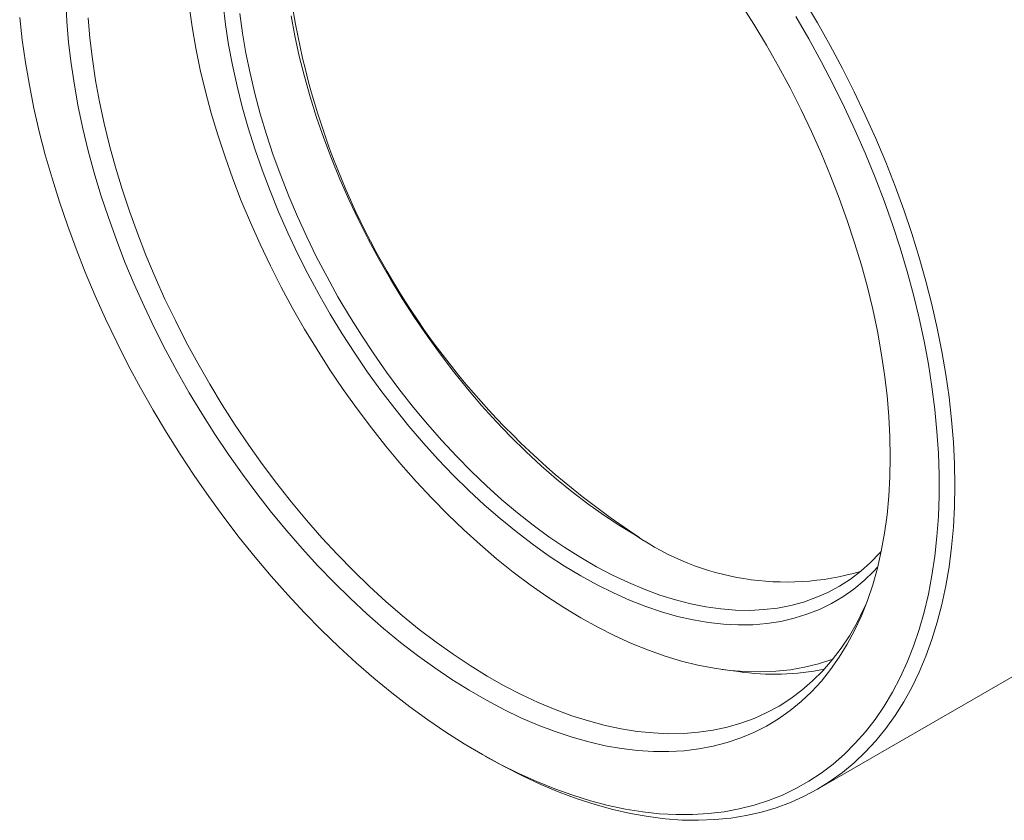
# Model space of a CAD drawing. Units: inches. Extents: x 0.1 to 11, y 0 to 8.5.
# Drawn here: x 9.4 to 10.3, y 7 to 7.7 of the extents above; entities that cross this region are included whole.
import ezdxf

# ---------------------------------------------------------------- set-up
doc = ezdxf.new("R2010")
doc.units = ezdxf.units.IN
doc.header["$MEASUREMENT"] = 0

msp = doc.modelspace()

# ---------------------------------------------------------------- linework, layer by layer
at = {"color": 7, "linetype": 'Continuous', "lineweight": 18}
for p, q in [((10.15737, 7.03112), (10.37657, 7.15766)), ((10.07132, 7.13944), (10.08608, 7.13742)), ((9.85025, 7.06494), (9.85732, 7.06086))]:
    msp.add_line(p, q, dxfattribs=at)
at = {"color": 7, "linetype": 'Continuous', "lineweight": 18, "flags": 128}
for points in [[(10.08808, 7.74129), (10.09991, 7.72267), (10.11129, 7.70375), (10.12223, 7.68455), (10.13268, 7.66511), (10.14264, 7.64546), (10.15208, 7.62563), (10.161, 7.60567), (10.16937, 7.58561), (10.17718, 7.56547), (10.18442, 7.54531), (10.19107, 7.52514), (10.19713, 7.50502), (10.20257, 7.48496), (10.2074, 7.46502), (10.2116, 7.44522), (10.21517, 7.42559), (10.2181, 7.40618), (10.22038, 7.38702), (10.22201, 7.36813), (10.22299, 7.34956), (10.22332, 7.33134), (10.22299, 7.31349), (10.22201, 7.29605), (10.22038, 7.27905), (10.2181, 7.26252), (10.21517, 7.24649), (10.2116, 7.23098), (10.2074, 7.21603), (10.20257, 7.20166), (10.19713, 7.1879), (10.19107, 7.17476), (10.18442, 7.16228), (10.17718, 7.15047), (10.16937, 7.13935), (10.161, 7.12895), (10.15208, 7.11929), (10.14264, 7.11037), (10.13268, 7.10222), (10.12223, 7.09484), (10.11129, 7.08826), (10.09991, 7.08249), (10.08808, 7.07753), (10.07584, 7.07339), (10.0632, 7.07008), (10.05018, 7.06761), (10.03682, 7.06598), (10.02313, 7.06519), (10.00914, 7.06525), (9.99486, 7.06615), (9.98034, 7.06789), (9.96558, 7.07048), (9.95063, 7.0739), (9.9355, 7.07815), (9.92021, 7.08322), (9.90481, 7.0891), (9.88931, 7.09579), (9.87374, 7.10327), (9.85813, 7.11152), (9.84251, 7.12054), (9.8269, 7.13031), (9.81133, 7.14081), (9.79583, 7.15201), (9.78043, 7.16392), (9.76515, 7.17649), (9.75001, 7.18971), (9.73506, 7.20356), (9.7203, 7.21801), (9.70578, 7.23304), (9.69151, 7.24861), (9.67751, 7.26471), (9.66382, 7.28131), (9.65046, 7.29837), (9.63745, 7.31586), (9.62481, 7.33376), (9.61256, 7.35204), (9.60074, 7.37065), (9.58935, 7.38958), (9.57842, 7.40878), (9.56796, 7.42822), (9.558, 7.44787), (9.54856, 7.46769), (9.53964, 7.48765), (9.53127, 7.50772), (9.52346, 7.52785), (9.51622, 7.54802), (9.50957, 7.56818), (9.50352, 7.58831), (9.49807, 7.60836), (9.49324, 7.62831), (9.48904, 7.64811), (9.48547, 7.66773), (9.48255, 7.68714), (9.48026, 7.70631), (9.47863, 7.72519), (9.47765, 7.74376)], [(9.58917, 7.73933), (9.59193, 7.7203), (9.59533, 7.70106), (9.59936, 7.68162), (9.60403, 7.66204), (9.60931, 7.64235), (9.61521, 7.62258), (9.62171, 7.60277), (9.6288, 7.58296), (9.63646, 7.56317), (9.64469, 7.54346), (9.65346, 7.52385), (9.66276, 7.50438), (9.67258, 7.48509), (9.68289, 7.466), (9.69368, 7.44717), (9.70493, 7.42861), (9.71661, 7.41037), (9.72871, 7.39247), (9.7412, 7.37496), (9.75406, 7.35786), (9.76726, 7.3412), (9.78079, 7.32502), (9.79462, 7.30934), (9.80872, 7.29419), (9.82307, 7.27961), (9.83763, 7.26561), (9.85239, 7.25222), (9.86732, 7.23947), (9.88239, 7.22738), (9.89757, 7.21598), (9.91283, 7.20527), (9.92815, 7.19529), (9.94349, 7.18606), (9.95884, 7.17758), (9.97416, 7.16987), (9.98942, 7.16295), (10.0046, 7.15683), (10.01966, 7.15153), (10.03459, 7.14704), (10.04935, 7.14338), (10.06392, 7.14057), (10.07827, 7.13859), (10.09237, 7.13745), (10.10619, 7.13717), (10.11972, 7.13773), (10.13293, 7.13914), (10.14579, 7.14139), (10.15828, 7.14448), (10.17038, 7.14841), (10.1714, 7.14879)], [(10.21181, 7.23179), (10.20851, 7.22827), (10.19966, 7.21978), (10.19029, 7.21206), (10.18041, 7.20513), (10.17005, 7.19901), (10.15923, 7.19372), (10.14797, 7.18925), (10.13629, 7.18562), (10.12421, 7.18284), (10.11177, 7.18091), (10.09898, 7.17985), (10.08588, 7.17964), (10.07248, 7.18028), (10.05882, 7.18179), (10.04493, 7.18416), (10.03082, 7.18737), (10.01654, 7.19143), (10.00211, 7.19632), (9.98756, 7.20204), (9.97292, 7.20857), (9.95822, 7.21591), (9.94349, 7.22402), (9.92876, 7.23291), (9.91406, 7.24255), (9.89942, 7.25292), (9.88487, 7.264), (9.87044, 7.27577), (9.85616, 7.2882), (9.84206, 7.30127), (9.82817, 7.31495), (9.81451, 7.32921), (9.80111, 7.34403), (9.788, 7.35937), (9.77522, 7.3752), (9.76277, 7.3915), (9.7507, 7.40822), (9.73902, 7.42533), (9.72776, 7.4428), (9.71693, 7.46059), (9.70657, 7.47867), (9.6967, 7.497), (9.68733, 7.51554), (9.67848, 7.53425), (9.67017, 7.5531), (9.66243, 7.57204), (9.65525, 7.59105), (9.64867, 7.61007), (9.64268, 7.62907), (9.63732, 7.64801), (9.63257, 7.66686), (9.62847, 7.68557), (9.625, 7.70411), (9.62219, 7.72243), (9.62003, 7.74051)], [(10.14538, 7.74425), (10.15739, 7.72399), (10.16894, 7.70345), (10.18001, 7.68268), (10.19057, 7.66171), (10.20063, 7.64057), (10.21016, 7.61929), (10.21914, 7.5979), (10.22756, 7.57644), (10.23541, 7.55494), (10.24268, 7.53343), (10.24936, 7.51195), (10.25543, 7.49053), (10.26089, 7.4692), (10.26573, 7.448), (10.26993, 7.42696), (10.2735, 7.40611), (10.27643, 7.38548), (10.27872, 7.3651), (10.28035, 7.34502), (10.28133, 7.32525), (10.28166, 7.30582), (10.28133, 7.28678), (10.28035, 7.26814), (10.27872, 7.24994), (10.27643, 7.2322), (10.2735, 7.21495), (10.26993, 7.19822), (10.26573, 7.18203), (10.26089, 7.16641), (10.25543, 7.15139), (10.24936, 7.13698), (10.24268, 7.12321), (10.23541, 7.1101), (10.22756, 7.09766), (10.21914, 7.08593), (10.21016, 7.07491), (10.20063, 7.06463), (10.19057, 7.05509), (10.18001, 7.04632), (10.16894, 7.03833), (10.15739, 7.03113), (10.14538, 7.02473), (10.13293, 7.01914), (10.12005, 7.01437), (10.10677, 7.01043), (10.0931, 7.00732), (10.07907, 7.00504), (10.0647, 7.00361), (10.05, 7.00303), (10.03501, 7.00328), (10.01975, 7.00439), (10.00424, 7.00633), (9.9885, 7.00911), (9.97255, 7.01273), (9.95643, 7.01718), (9.94016, 7.02245), (9.92376, 7.02854), (9.90726, 7.03543), (9.89068, 7.04311), (9.87405, 7.05158), (9.85739, 7.06082), (9.85732, 7.06086)], [(9.43606, 7.72883), (9.43833, 7.70867), (9.44125, 7.68825), (9.4448, 7.66761), (9.44899, 7.64678), (9.4538, 7.62579), (9.45924, 7.60468), (9.46528, 7.58348), (9.47193, 7.56222), (9.47916, 7.54094), (9.48698, 7.51967), (9.49536, 7.49844), (9.5043, 7.47728), (9.51378, 7.45624), (9.52378, 7.43533), (9.53429, 7.4146), (9.5453, 7.39407), (9.55678, 7.37379), (9.56872, 7.35377), (9.5811, 7.33405), (9.5939, 7.31467), (9.60711, 7.29564), (9.62069, 7.27701), (9.63463, 7.25881), (9.6489, 7.24105), (9.66349, 7.22376), (9.67838, 7.20698), (9.69353, 7.19074), (9.70892, 7.17504), (9.72454, 7.15993), (9.74035, 7.14542), (9.75634, 7.13154), (9.77247, 7.11831), (9.78872, 7.10574), (9.80507, 7.09387), (9.82149, 7.0827), (9.83796, 7.07225), (9.85444, 7.06255), (9.87092, 7.0536), (9.88737, 7.04542), (9.90375, 7.03803), (9.92006, 7.03142), (9.93625, 7.02563), (9.95232, 7.02064), (9.96822, 7.01648), (9.98394, 7.01315), (9.99945, 7.01064), (10.01472, 7.00898), (10.02974, 7.00815), (10.04448, 7.00817), (10.05892, 7.00903), (10.07303, 7.01072), (10.08679, 7.01326), (10.10019, 7.01662), (10.11319, 7.02081), (10.12578, 7.02583), (10.13795, 7.03166), (10.14966, 7.03829), (10.16091, 7.04571), (10.17167, 7.05392), (10.18193, 7.0629), (10.19167, 7.07263), (10.20088, 7.0831), (10.20954, 7.0943), (10.21764, 7.1062), (10.22517, 7.11879), (10.23211, 7.13205), (10.23846, 7.14596), (10.2442, 7.16049), (10.24933, 7.17562), (10.25383, 7.19134), (10.2577, 7.2076), (10.26094, 7.2244), (10.26353, 7.2417), (10.26548, 7.25948), (10.26678, 7.27771), (10.26743, 7.29635), (10.26743, 7.31539), (10.26678, 7.33479), (10.26548, 7.35451), (10.26353, 7.37454), (10.26094, 7.39484), (10.2577, 7.41537), (10.25383, 7.43611), (10.24933, 7.45702), (10.2442, 7.47808), (10.23846, 7.49923), (10.23211, 7.52047), (10.22517, 7.54174), (10.21764, 7.56302), (10.20954, 7.58428), (10.20088, 7.60548), (10.19167, 7.62658), (10.18193, 7.64756), (10.17167, 7.66838), (10.16091, 7.68902), (10.14966, 7.70943), (10.13795, 7.72958)], [(9.49794, 7.72863), (9.49957, 7.70998), (9.50183, 7.69104), (9.50474, 7.67186), (9.50829, 7.65248), (9.51247, 7.63291), (9.51727, 7.61321), (9.52268, 7.5934), (9.5287, 7.57352), (9.53531, 7.5536), (9.5425, 7.53369), (9.55026, 7.51381), (9.55858, 7.494), (9.56744, 7.4743), (9.57682, 7.45473), (9.58671, 7.43535), (9.59709, 7.41617), (9.60794, 7.39724), (9.61925, 7.37859), (9.63099, 7.36025), (9.64314, 7.34225), (9.65568, 7.32463), (9.66858, 7.30742), (9.68184, 7.29064), (9.69541, 7.27434), (9.70928, 7.25853), (9.72343, 7.24324), (9.73782, 7.22851), (9.75243, 7.21435), (9.76724, 7.2008), (9.78222, 7.18787), (9.79734, 7.1756), (9.81258, 7.164), (9.8279, 7.15309), (9.84329, 7.14289), (9.85871, 7.13342), (9.87414, 7.1247), (9.88955, 7.11675), (9.90491, 7.10957), (9.92019, 7.10318), (9.93538, 7.09759), (9.95043, 7.09281), (9.96533, 7.08886), (9.98004, 7.08572), (9.99455, 7.08342), (10.00882, 7.08196), (10.02283, 7.08134), (10.03655, 7.08155), (10.04997, 7.08261), (10.06305, 7.0845), (10.07578, 7.08723), (10.08813, 7.09078), (10.10007, 7.09516), (10.1116, 7.10036), (10.12268, 7.10636), (10.1333, 7.11316), (10.14344, 7.12073), (10.15307, 7.12908), (10.1622, 7.13819), (10.17079, 7.14803), (10.17883, 7.1586), (10.18631, 7.16986), (10.19321, 7.18181), (10.19952, 7.19442), (10.20152, 7.19882)], [(9.63512, 7.73253), (9.63756, 7.71472), (9.64064, 7.69669), (9.64435, 7.67847), (9.64868, 7.6601), (9.65363, 7.64162), (9.65919, 7.62306), (9.66534, 7.60446), (9.67208, 7.58586), (9.67938, 7.5673), (9.68724, 7.54882), (9.69563, 7.53045), (9.70455, 7.51223), (9.71396, 7.49421), (9.72386, 7.4764), (9.73422, 7.45886), (9.74503, 7.44161), (9.75625, 7.4247), (9.76787, 7.40815), (9.77987, 7.39201), (9.79221, 7.3763), (9.80487, 7.36105), (9.81784, 7.34631), (9.83107, 7.33208), (9.84455, 7.31842), (9.85824, 7.30534), (9.87212, 7.29287), (9.88617, 7.28103), (9.90034, 7.26986), (9.91462, 7.25937), (9.92897, 7.24959), (9.94336, 7.24052), (9.95777, 7.23221), (9.97216, 7.22465), (9.98651, 7.21787), (10.00079, 7.21187), (10.01496, 7.20668), (10.02901, 7.2023), (10.04289, 7.19874), (10.05658, 7.19601), (10.07006, 7.19412), (10.08329, 7.19306), (10.09625, 7.19284), (10.10892, 7.19346), (10.12126, 7.19493), (10.13326, 7.19722), (10.14488, 7.20035), (10.1561, 7.20431), (10.1669, 7.20908), (10.17727, 7.21466), (10.18717, 7.22103), (10.19658, 7.22819), (10.2055, 7.23611), (10.21389, 7.24479), (10.2151, 7.24615)], [(9.99299, 7.26076), (9.97858, 7.26946), (9.9642, 7.27889), (9.94988, 7.28903), (9.93564, 7.29987), (9.92153, 7.31139), (9.90755, 7.32355), (9.89376, 7.33633), (9.88016, 7.34971), (9.8668, 7.36367), (9.8537, 7.37816), (9.84088, 7.39317), (9.82836, 7.40866), (9.81619, 7.4246), (9.80438, 7.44096), (9.79295, 7.4577), (9.78193, 7.47479), (9.77135, 7.4922), (9.76121, 7.50989), (9.75155, 7.52782), (9.74238, 7.54596), (9.73373, 7.56426), (9.7256, 7.5827), (9.71802, 7.60123), (9.711, 7.61982), (9.70456, 7.63843), (9.69871, 7.65702), (9.69346, 7.67556), (9.68882, 7.69399), (9.6848, 7.7123), (9.68141, 7.73043)]]:
    msp.add_lwpolyline(points, dxfattribs=at)
at = {"color": 7, "linetype": 'Continuous', "lineweight": 18}
for centre, radius, start, end in [((9.59525, 7.39942), 0.90654, 2.59945, 57.39517), ((10.38288, 7.8541), 0.70973, 182.98255, 237.01208), ((10.12931, 7.45899), 0.24057, 235.48455, 286.15935), ((10.1183, 7.35601), 0.22095, 261.61348, 281.84393)]:
    msp.add_arc(centre, radius, start, end, dxfattribs=at)

doc.saveas('drawing.dxf')
